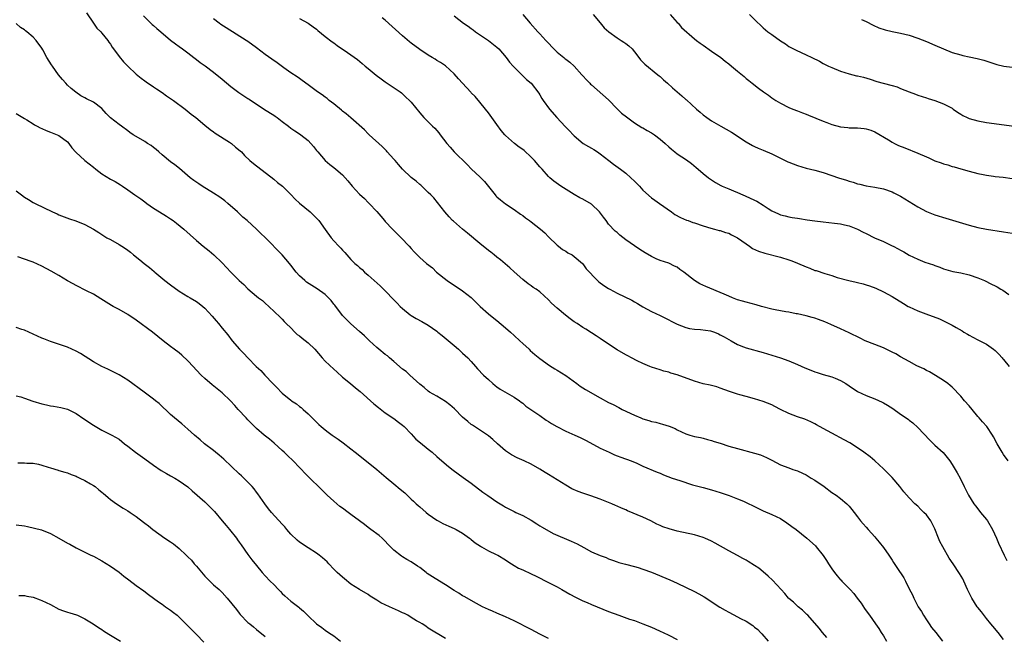
# Model space of a CAD drawing. Units: inches. Extents: x 2571000 to 2574000, y 1551000 to 1554000.
# Drawn here: x 2572058 to 2572287, y 1553662 to 1553806 of the extents above; entities that cross this region are included whole.
import ezdxf

# ---------------------------------------------------------------- set-up
doc = ezdxf.new("R2010")
doc.units = ezdxf.units.IN
doc.header["$MEASUREMENT"] = 0
doc.layers.add('LD25711551_10ft', color=82, linetype='Continuous')

msp = doc.modelspace()

# ---------------------------------------------------------------- linework, layer by layer
at = {"layer": 'LD25711551_10ft'}
for points, elevation in [([(2572073.44, 1553807.44), (2572075.04, 1553805), (2572075.81, 1553803.81), (2572076.71, 1553803), (2572077, 1553802.67), (2572078.37, 1553801), (2572078.59, 1553800.59), (2572079, 1553800.09), (2572079.4, 1553799.4), (2572079.73, 1553799), (2572081, 1553797.23), (2572082.01, 1553796.01), (2572083, 1553794.96), (2572085, 1553793.11), (2572086.16, 1553792.16), (2572087, 1553791.59), (2572087.33, 1553791.33), (2572089, 1553790.19), (2572089.69, 1553789.69), (2572091, 1553788.84), (2572092.07, 1553788.07), (2572093, 1553787.46), (2572093.66, 1553787), (2572096.39, 1553785), (2572097.8, 1553783.8), (2572098.86, 1553783), (2572101, 1553781.22), (2572102.2, 1553780.2), (2572103, 1553779.68), (2572103.37, 1553779.37), (2572106.7, 1553777.3), (2572107.16, 1553777), (2572108.14, 1553776.14), (2572109.22, 1553775.22), (2572109.47, 1553775), (2572110.19, 1553774.19), (2572111.46, 1553773), (2572112.29, 1553772.29), (2572117, 1553768.66), (2572117.91, 1553767.91), (2572119.03, 1553767.03), (2572121, 1553765.07), (2572122.01, 1553764.01), (2572123.05, 1553763.05), (2572125.5, 1553761), (2572126.29, 1553760.29), (2572127.28, 1553759.28), (2572127.51, 1553759), (2572129, 1553756.9), (2572130.38, 1553755), (2572131, 1553754.28), (2572132.19, 1553753), (2572132.6, 1553752.6), (2572133, 1553752.14), (2572133.58, 1553751.58), (2572134.02, 1553751), (2572134.51, 1553750.51), (2572135, 1553749.94), (2572135.91, 1553749), (2572136.5, 1553748.5), (2572137, 1553748.05), (2572137.59, 1553747.59), (2572138.17, 1553747), (2572139, 1553746.3), (2572141.82, 1553743.82), (2572143, 1553742.62), (2572145, 1553740.49), (2572145.76, 1553739.76), (2572146.48, 1553739), (2572147, 1553738.51), (2572148.82, 1553737), (2572149, 1553736.86), (2572150.18, 1553736.18), (2572151.49, 1553735.49), (2572153, 1553734.65), (2572155, 1553733.22), (2572155.26, 1553733), (2572156.2, 1553732.2), (2572159, 1553729.86), (2572160.06, 1553729), (2572160.53, 1553728.53), (2572161, 1553728.13), (2572162.2, 1553727), (2572163, 1553726.12), (2572163.97, 1553725), (2572164.46, 1553724.46), (2572165.85, 1553723), (2572167, 1553721.94), (2572168.05, 1553721), (2572168.57, 1553720.57), (2572169, 1553720.24), (2572169.73, 1553719.73), (2572173, 1553717.84), (2572174.25, 1553717), (2572174.66, 1553716.66), (2572175, 1553716.41), (2572175.76, 1553715.76), (2572176.91, 1553715), (2572179, 1553713.58), (2572180.49, 1553712.49), (2572181, 1553712.18), (2572181.68, 1553711.69), (2572182.97, 1553710.97), (2572185, 1553709.95), (2572187.15, 1553709), (2572188.41, 1553708.41), (2572189, 1553708.11), (2572189.74, 1553707.74), (2572193, 1553705.98), (2572195.16, 1553705), (2572196.41, 1553704.41), (2572197, 1553704.19), (2572197.83, 1553703.83), (2572200.29, 1553703), (2572201.54, 1553702.46), (2572203, 1553701.8), (2572206.34, 1553700.34), (2572207, 1553700.11), (2572207.78, 1553699.78), (2572209.84, 1553699), (2572211.6, 1553698.4), (2572214.55, 1553697.45), (2572217, 1553696.78), (2572219, 1553696.25), (2572221, 1553695.63), (2572223.1, 1553694.9), (2572225, 1553694.17), (2572226.43, 1553693.57), (2572227, 1553693.32), (2572229, 1553692.33), (2572231, 1553691.39), (2572233, 1553690.53), (2572235, 1553689.53), (2572236.53, 1553688.53), (2572237.71, 1553687.71), (2572238.66, 1553687), (2572241.17, 1553685), (2572243.17, 1553683.17), (2572243.34, 1553683), (2572244.98, 1553680.98), (2572245.77, 1553679.77), (2572246.23, 1553679), (2572247, 1553677.82), (2572247.6, 1553677), (2572248.24, 1553676.24), (2572249, 1553675.31), (2572249.16, 1553675.16), (2572249.3, 1553675), (2572251, 1553673.27), (2572251.23, 1553673), (2572252.12, 1553672.12), (2572252.87, 1553671), (2572253.8, 1553669.8), (2572254.59, 1553668.59), (2572255, 1553668.01), (2572255.78, 1553667), (2572257.18, 1553665), (2572257.91, 1553663.91), (2572258.45, 1553663), (2572259, 1553662.21), (2572259.72, 1553661)], 7190), ([(2572086.71, 1553806.71), (2572088.39, 1553805), (2572088.71, 1553804.71), (2572089, 1553804.48), (2572089.78, 1553803.78), (2572090.68, 1553803), (2572093, 1553801.07), (2572094.17, 1553800.17), (2572095, 1553799.56), (2572095.8, 1553799), (2572097, 1553798.11), (2572098.44, 1553797), (2572098.74, 1553796.74), (2572099, 1553796.56), (2572099.86, 1553795.86), (2572101.03, 1553795.03), (2572103, 1553793.56), (2572105, 1553791.94), (2572107, 1553790.28), (2572108.85, 1553788.85), (2572111, 1553787.42), (2572111.26, 1553787.26), (2572114.9, 1553784.9), (2572117, 1553783.56), (2572117.33, 1553783.33), (2572117.81, 1553783), (2572119, 1553782.12), (2572120.48, 1553781), (2572121, 1553780.56), (2572121.9, 1553779.9), (2572123, 1553779.19), (2572123.34, 1553779), (2572125, 1553777.68), (2572125.66, 1553777), (2572126.28, 1553776.28), (2572127, 1553775.36), (2572127.14, 1553775.14), (2572127.26, 1553775), (2572129, 1553773.01), (2572130.07, 1553772.07), (2572131, 1553771.38), (2572131.46, 1553771), (2572133, 1553769.68), (2572133.62, 1553769), (2572134.26, 1553768.26), (2572135.31, 1553767), (2572137, 1553765.13), (2572138.13, 1553764.13), (2572139, 1553763.24), (2572139.26, 1553763), (2572141, 1553761.12), (2572141.99, 1553759.99), (2572142.78, 1553759), (2572143, 1553758.76), (2572144.67, 1553757), (2572146.7, 1553755), (2572148.56, 1553753), (2572149, 1553752.46), (2572149.7, 1553751.7), (2572150.42, 1553751), (2572151, 1553750.41), (2572152.62, 1553749), (2572153.95, 1553747.95), (2572154.9, 1553747), (2572157.43, 1553745), (2572161, 1553742.6), (2572163, 1553741.05), (2572165.05, 1553739), (2572167, 1553737.28), (2572168.24, 1553736.24), (2572169, 1553735.71), (2572171, 1553734.03), (2572172.16, 1553733), (2572173, 1553732.19), (2572174.32, 1553731), (2572175, 1553730.33), (2572176.5, 1553729), (2572176.75, 1553728.75), (2572177.81, 1553727.81), (2572179, 1553726.85), (2572181.21, 1553725.21), (2572182.44, 1553724.44), (2572183, 1553724.13), (2572185, 1553722.9), (2572187.62, 1553721), (2572188.39, 1553720.39), (2572189.62, 1553719.62), (2572193, 1553717.71), (2572195, 1553716.62), (2572196.1, 1553716.1), (2572197.42, 1553715.42), (2572198.16, 1553715), (2572201, 1553713.62), (2572202.47, 1553713), (2572203, 1553712.8), (2572204.4, 1553712.4), (2572205, 1553712.18), (2572206.01, 1553712.01), (2572207, 1553711.67), (2572207.59, 1553711.59), (2572209.07, 1553711.07), (2572210.51, 1553710.51), (2572211, 1553710.25), (2572213, 1553709.31), (2572213.22, 1553709.22), (2572213.91, 1553709), (2572215, 1553708.7), (2572216.42, 1553708.42), (2572217, 1553708.28), (2572218.01, 1553708.01), (2572219, 1553707.76), (2572219.55, 1553707.55), (2572221, 1553707.1), (2572223, 1553706.44), (2572225, 1553705.86), (2572229, 1553704.82), (2572230.38, 1553704.38), (2572231.8, 1553703.8), (2572233, 1553703.13), (2572235, 1553702.11), (2572237, 1553701.34), (2572237.94, 1553701), (2572239, 1553700.66), (2572240.15, 1553700.15), (2572241, 1553699.74), (2572242.18, 1553699), (2572243, 1553698.51), (2572245.19, 1553697), (2572247, 1553695.65), (2572248.01, 1553695), (2572249, 1553694.26), (2572250.47, 1553693), (2572250.73, 1553692.73), (2572251, 1553692.42), (2572251.63, 1553691.63), (2572252.17, 1553691), (2572253, 1553689.93), (2572253.69, 1553689), (2572254.32, 1553688.32), (2572255, 1553687.55), (2572255.44, 1553687), (2572257, 1553685.26), (2572257.21, 1553685), (2572258.04, 1553684.04), (2572259, 1553682.79), (2572260.27, 1553681), (2572261, 1553679.84), (2572261.35, 1553679.35), (2572262.15, 1553678.15), (2572263.72, 1553675.72), (2572264.13, 1553675), (2572265, 1553673.17), (2572265.75, 1553671.75), (2572266.07, 1553671), (2572267.13, 1553669), (2572267.86, 1553667.86), (2572268.33, 1553667), (2572269, 1553665.92), (2572269.66, 1553665), (2572270.2, 1553664.2), (2572271.22, 1553663), (2572272.77, 1553661)], 7180), ([(2572288.05, 1553703), (2572287, 1553704.52), (2572286.69, 1553705), (2572285.5, 1553707), (2572284.63, 1553708.63), (2572284.41, 1553709), (2572283.05, 1553711), (2572282.07, 1553712.07), (2572281.32, 1553713), (2572281, 1553713.36), (2572279.64, 1553715), (2572279, 1553715.81), (2572277.91, 1553717), (2572277, 1553718.05), (2572275, 1553720.14), (2572274.57, 1553720.57), (2572274.02, 1553721), (2572273, 1553721.75), (2572271.14, 1553722.86), (2572269.73, 1553723.73), (2572269, 1553724.09), (2572268.42, 1553724.42), (2572266.81, 1553725.18), (2572265, 1553726.14), (2572263, 1553727.24), (2572261.91, 1553727.91), (2572261, 1553728.35), (2572260.58, 1553728.58), (2572259, 1553729.33), (2572257, 1553730.13), (2572254.76, 1553731), (2572253.56, 1553731.56), (2572251, 1553732.84), (2572249, 1553733.79), (2572246.78, 1553734.78), (2572245.37, 1553735.37), (2572243.92, 1553735.92), (2572243, 1553736.23), (2572242.41, 1553736.41), (2572241, 1553736.79), (2572239, 1553737.25), (2572238.71, 1553737.29), (2572237, 1553737.62), (2572236.28, 1553737.72), (2572233.8, 1553738.2), (2572233, 1553738.38), (2572230.61, 1553739), (2572229.36, 1553739.35), (2572227, 1553739.97), (2572226.2, 1553740.2), (2572225, 1553740.56), (2572223.88, 1553741), (2572223, 1553741.35), (2572221.88, 1553741.88), (2572217.61, 1553743.61), (2572216.24, 1553744.24), (2572215, 1553745.01), (2572212.49, 1553747), (2572211.62, 1553747.62), (2572211, 1553748.11), (2572210.38, 1553748.38), (2572209, 1553749.05), (2572207, 1553749.72), (2572206.1, 1553750.1), (2572205, 1553750.65), (2572203.49, 1553751.49), (2572202.24, 1553752.24), (2572201, 1553753.08), (2572199, 1553754.53), (2572197.63, 1553755.63), (2572197, 1553756.19), (2572196.56, 1553756.56), (2572195, 1553758.2), (2572194.42, 1553759), (2572193.79, 1553759.79), (2572192.9, 1553761), (2572191, 1553762.83), (2572189, 1553763.99), (2572188.3, 1553764.3), (2572187, 1553765.06), (2572183.89, 1553767), (2572182.22, 1553768.22), (2572181.29, 1553769), (2572181, 1553769.28), (2572179.52, 1553771), (2572179, 1553771.55), (2572177.76, 1553773), (2572177, 1553773.74), (2572175.3, 1553775.3), (2572175, 1553775.54), (2572174.14, 1553776.14), (2572173.1, 1553777), (2572171, 1553778.85), (2572170.86, 1553779), (2572169.96, 1553779.96), (2572169, 1553781.39), (2572167.77, 1553783), (2572167, 1553784.1), (2572166.3, 1553785), (2572165, 1553786.59), (2572163.9, 1553787.9), (2572163, 1553788.8), (2572162.91, 1553788.91), (2572160.94, 1553791), (2572160.03, 1553792.03), (2572159, 1553793.17), (2572157.03, 1553795.03), (2572155.87, 1553795.87), (2572155, 1553796.34), (2572154.62, 1553796.62), (2572153.93, 1553797), (2572153, 1553797.54), (2572151, 1553798.9), (2572149, 1553800.38), (2572148.66, 1553800.66), (2572147, 1553802.04), (2572143, 1553805.71), (2572142.28, 1553806.28)], 7150), ([(2572159, 1553806.7), (2572161.22, 1553805), (2572162.28, 1553804.28), (2572163, 1553803.73), (2572163.44, 1553803.44), (2572164.03, 1553803), (2572167, 1553800.99), (2572169, 1553799.4), (2572169.42, 1553799), (2572171.17, 1553797), (2572171.93, 1553795.93), (2572172.8, 1553795), (2572173, 1553794.75), (2572174.8, 1553793), (2572175.91, 1553791.91), (2572176.95, 1553791), (2572178.72, 1553788.72), (2572179, 1553788.27), (2572179.45, 1553787.45), (2572179.74, 1553787), (2572181.21, 1553785), (2572182.98, 1553783), (2572184.9, 1553780.9), (2572185.89, 1553779.89), (2572186.71, 1553779), (2572187, 1553778.73), (2572189.1, 1553777), (2572190.28, 1553776.28), (2572191, 1553775.89), (2572191.56, 1553775.56), (2572192.41, 1553775), (2572193, 1553774.58), (2572195.05, 1553773), (2572196.13, 1553772.13), (2572197.74, 1553771), (2572199, 1553770.03), (2572200.2, 1553769), (2572201, 1553768.21), (2572202.17, 1553767), (2572203, 1553766.11), (2572205, 1553764.32), (2572205.73, 1553763.73), (2572206.82, 1553763), (2572209.63, 1553761), (2572210.45, 1553760.45), (2572211.71, 1553759.71), (2572213.12, 1553759.12), (2572213.51, 1553759), (2572214.59, 1553758.59), (2572215, 1553758.48), (2572217, 1553757.79), (2572218.78, 1553757.22), (2572219.67, 1553757), (2572220.71, 1553756.71), (2572221, 1553756.65), (2572222.2, 1553756.2), (2572223, 1553756.03), (2572223.64, 1553755.64), (2572225, 1553754.99), (2572227, 1553753.55), (2572227.85, 1553753), (2572228.51, 1553752.51), (2572229.89, 1553751.89), (2572231.4, 1553751.4), (2572235, 1553750.47), (2572237, 1553749.87), (2572237.64, 1553749.64), (2572239, 1553749.11), (2572241, 1553748.2), (2572241.88, 1553747.88), (2572243, 1553747.4), (2572243.34, 1553747.34), (2572245.36, 1553746.64), (2572247, 1553746.19), (2572248.23, 1553745.77), (2572250.98, 1553745.02), (2572252.66, 1553744.66), (2572253, 1553744.56), (2572254.25, 1553744.25), (2572255, 1553744), (2572255.78, 1553743.78), (2572257.21, 1553743.21), (2572259, 1553742.42), (2572261, 1553741.31), (2572263.64, 1553739.64), (2572264.73, 1553739), (2572265, 1553738.86), (2572267, 1553737.95), (2572269.49, 1553737), (2572270.62, 1553736.62), (2572272.07, 1553736.07), (2572273, 1553735.62), (2572273.44, 1553735.44), (2572274.23, 1553735), (2572275, 1553734.63), (2572275.92, 1553734.08), (2572277.32, 1553733.32), (2572277.75, 1553733), (2572278.56, 1553732.56), (2572279, 1553732.26), (2572279.85, 1553731.85), (2572281, 1553731.18), (2572283, 1553730.17), (2572284.64, 1553729), (2572285, 1553728.71), (2572285.85, 1553727.85), (2572286.65, 1553727), (2572286.81, 1553726.81), (2572287, 1553726.6), (2572288.3, 1553725)], 7140), ([(2572175.05, 1553807), (2572176.7, 1553805), (2572178.55, 1553803), (2572179, 1553802.55), (2572180.36, 1553801), (2572180.68, 1553800.68), (2572182.21, 1553799), (2572183, 1553798.28), (2572184.57, 1553797), (2572184.81, 1553796.81), (2572185, 1553796.64), (2572185.95, 1553795.95), (2572186.97, 1553795), (2572188.8, 1553793), (2572189, 1553792.76), (2572189.84, 1553791.84), (2572190.59, 1553791), (2572190.79, 1553790.79), (2572191, 1553790.6), (2572195, 1553787.14), (2572197, 1553785.05), (2572198.02, 1553784.02), (2572199.14, 1553783.14), (2572201, 1553781.81), (2572202.73, 1553780.73), (2572203, 1553780.6), (2572203.98, 1553779.98), (2572205, 1553779.46), (2572205.65, 1553779), (2572207, 1553777.99), (2572208.14, 1553777), (2572209, 1553776.15), (2572209.63, 1553775.63), (2572210.45, 1553775), (2572211, 1553774.55), (2572213.15, 1553773.15), (2572214.32, 1553772.32), (2572215.38, 1553771.38), (2572215.82, 1553771), (2572217, 1553770), (2572218.23, 1553769), (2572219.87, 1553767.87), (2572221.15, 1553767.15), (2572221.47, 1553767), (2572223, 1553766.38), (2572224.09, 1553765.91), (2572225, 1553765.55), (2572226.28, 1553765), (2572226.8, 1553764.8), (2572229, 1553763.79), (2572229.51, 1553763.51), (2572231, 1553762.63), (2572232.19, 1553761.81), (2572233, 1553761.28), (2572234.57, 1553760.57), (2572235, 1553760.35), (2572236.12, 1553760.12), (2572237, 1553759.9), (2572237.75, 1553759.75), (2572239, 1553759.57), (2572239.46, 1553759.46), (2572241.21, 1553759.21), (2572243, 1553758.97), (2572245, 1553758.71), (2572247.59, 1553758.41), (2572249, 1553758.22), (2572249.97, 1553758.03), (2572251, 1553757.76), (2572253, 1553757), (2572254.3, 1553756.3), (2572255, 1553755.98), (2572256.93, 1553755), (2572259, 1553754.11), (2572261, 1553753.14), (2572261.26, 1553753), (2572262.44, 1553752.44), (2572263, 1553752.08), (2572263.74, 1553751.74), (2572265, 1553750.94), (2572267, 1553749.99), (2572268.66, 1553749.34), (2572269.63, 1553749), (2572270.66, 1553748.66), (2572271, 1553748.51), (2572272.12, 1553748.12), (2572273, 1553747.75), (2572273.57, 1553747.57), (2572275.13, 1553747.13), (2572277, 1553746.79), (2572279, 1553746.36), (2572281, 1553745.67), (2572282.51, 1553745), (2572284.21, 1553744.21), (2572285, 1553743.76), (2572285.53, 1553743.53), (2572286.38, 1553743), (2572286.78, 1553742.78), (2572288.19, 1553741.81)], 7130), ([(2572191.4, 1553807), (2572193, 1553805.05), (2572193.95, 1553803.95), (2572195.03, 1553803), (2572197, 1553801.59), (2572197.95, 1553801), (2572198.57, 1553800.57), (2572199, 1553800.3), (2572199.71, 1553799.71), (2572200.48, 1553799), (2572201, 1553798.35), (2572202.04, 1553797), (2572202.44, 1553796.44), (2572203.44, 1553795.44), (2572206.47, 1553793), (2572206.75, 1553792.75), (2572207, 1553792.54), (2572207.8, 1553791.8), (2572208.74, 1553791), (2572209.9, 1553789.9), (2572212.05, 1553788.05), (2572213, 1553787.2), (2572213.11, 1553787.11), (2572215.44, 1553785), (2572216.3, 1553784.3), (2572217, 1553783.68), (2572217.87, 1553783), (2572219, 1553782.27), (2572221.17, 1553781), (2572223.63, 1553779.63), (2572227, 1553777.33), (2572228.5, 1553776.5), (2572229, 1553776.24), (2572229.86, 1553775.86), (2572231, 1553775.41), (2572233, 1553774.54), (2572235, 1553773.55), (2572236.72, 1553772.72), (2572237, 1553772.6), (2572239, 1553771.83), (2572241, 1553771.24), (2572243, 1553770.75), (2572245, 1553770.2), (2572247, 1553769.54), (2572248.55, 1553769), (2572250.43, 1553768.43), (2572251, 1553768.22), (2572251.97, 1553767.97), (2572253, 1553767.6), (2572253.5, 1553767.5), (2572255, 1553767.1), (2572257, 1553766.78), (2572259, 1553766.42), (2572261, 1553765.69), (2572261.44, 1553765.44), (2572263, 1553764.66), (2572265, 1553763.45), (2572267, 1553762.18), (2572269, 1553761.14), (2572271, 1553760.37), (2572273.53, 1553759.53), (2572275.06, 1553759.06), (2572279, 1553757.93), (2572281, 1553757.39), (2572283, 1553756.98), (2572287, 1553756.41), (2572289, 1553756.07)], 7120), ([(2572209.33, 1553807), (2572211, 1553805.19), (2572211.17, 1553805), (2572211.99, 1553803.99), (2572215, 1553801.36), (2572215.44, 1553801), (2572216.32, 1553800.32), (2572217, 1553799.89), (2572219, 1553798.51), (2572221.12, 1553797), (2572222.18, 1553796.18), (2572223, 1553795.5), (2572223.65, 1553795), (2572225, 1553793.82), (2572226.56, 1553792.56), (2572227, 1553792.15), (2572227.64, 1553791.64), (2572228.41, 1553791), (2572229.89, 1553789.89), (2572231.05, 1553789), (2572232.21, 1553788.21), (2572233, 1553787.61), (2572233.92, 1553787), (2572235, 1553786.35), (2572237, 1553785.37), (2572237.88, 1553785), (2572239, 1553784.55), (2572240.13, 1553784.13), (2572241, 1553783.79), (2572241.58, 1553783.58), (2572245, 1553782.15), (2572245.85, 1553781.85), (2572247, 1553781.38), (2572249, 1553780.85), (2572250.69, 1553780.69), (2572251, 1553780.65), (2572253, 1553780.62), (2572254.48, 1553780.48), (2572255, 1553780.42), (2572256.06, 1553780.06), (2572257, 1553779.7), (2572260.21, 1553777.79), (2572261, 1553777.3), (2572261.57, 1553777), (2572262.53, 1553776.53), (2572263.95, 1553775.95), (2572267, 1553774.72), (2572269, 1553773.84), (2572269.6, 1553773.6), (2572271, 1553772.95), (2572272.45, 1553772.45), (2572273, 1553772.23), (2572273.97, 1553771.97), (2572275, 1553771.61), (2572275.49, 1553771.49), (2572277, 1553771.03), (2572279, 1553770.49), (2572281, 1553770.01), (2572282.24, 1553769.76), (2572283, 1553769.59), (2572284.64, 1553769.36), (2572285, 1553769.29), (2572286.91, 1553769.08), (2572289, 1553768.82)], 7110), ([(2572227.85, 1553807), (2572229.41, 1553805.41), (2572230.43, 1553804.43), (2572231, 1553803.92), (2572232.11, 1553803), (2572233, 1553802.33), (2572235, 1553800.88), (2572236.18, 1553800.18), (2572237, 1553799.6), (2572238.09, 1553799), (2572238.7, 1553798.7), (2572241, 1553797.66), (2572242.31, 1553797), (2572244.13, 1553796.13), (2572245, 1553795.63), (2572246.24, 1553795), (2572247, 1553794.66), (2572249, 1553793.85), (2572251, 1553793.19), (2572252.77, 1553792.77), (2572253, 1553792.7), (2572254.4, 1553792.4), (2572255.93, 1553791.93), (2572257.45, 1553791.45), (2572258.95, 1553791), (2572261, 1553790.47), (2572262.19, 1553790.19), (2572263, 1553789.82), (2572265, 1553788.98), (2572266.46, 1553788.46), (2572267, 1553788.25), (2572269, 1553787.61), (2572269.44, 1553787.44), (2572271, 1553786.99), (2572273, 1553786.23), (2572275, 1553785.17), (2572275.27, 1553785), (2572276.29, 1553784.29), (2572277, 1553783.82), (2572277.52, 1553783.52), (2572278.52, 1553783), (2572279, 1553782.78), (2572281, 1553782.21), (2572283, 1553781.86), (2572289.44, 1553781)], 7100), ([(2572245.81, 1553661.81), (2572244.78, 1553663), (2572244.01, 1553664.01), (2572241.38, 1553667), (2572241.2, 1553667.2), (2572241, 1553667.36), (2572240.19, 1553668.19), (2572239.13, 1553669), (2572239, 1553669.11), (2572238.07, 1553670.07), (2572237, 1553670.93), (2572236.93, 1553671), (2572236.08, 1553672.08), (2572235.15, 1553673), (2572233.16, 1553675.16), (2572232.15, 1553676.15), (2572231, 1553677.17), (2572229.96, 1553677.96), (2572229, 1553678.63), (2572227.54, 1553679.54), (2572227, 1553679.83), (2572226.26, 1553680.26), (2572225, 1553680.92), (2572223, 1553682.02), (2572219.82, 1553683.82), (2572219, 1553684.26), (2572217.4, 1553685), (2572217, 1553685.16), (2572215, 1553685.74), (2572211, 1553686.65), (2572209.14, 1553687.14), (2572207.66, 1553687.66), (2572207, 1553687.93), (2572206.26, 1553688.26), (2572204.87, 1553689), (2572203, 1553689.88), (2572199.37, 1553691.37), (2572199, 1553691.55), (2572197.97, 1553691.97), (2572197, 1553692.45), (2572196.61, 1553692.61), (2572195.79, 1553693), (2572193, 1553694.11), (2572190.88, 1553694.88), (2572189, 1553695.48), (2572187.89, 1553695.89), (2572186.47, 1553696.47), (2572185, 1553697.3), (2572183, 1553698.61), (2572181, 1553699.85), (2572180.25, 1553700.25), (2572179, 1553701.07), (2572177, 1553702.23), (2572175.31, 1553703), (2572173.68, 1553703.68), (2572172.39, 1553704.39), (2572171, 1553705.32), (2572169.15, 1553707), (2572168.01, 1553708.01), (2572167, 1553708.84), (2572163.3, 1553711.3), (2572163, 1553711.51), (2572162.18, 1553712.18), (2572161, 1553713.2), (2572159.1, 1553715.1), (2572158.02, 1553716.02), (2572157, 1553716.83), (2572155, 1553718.05), (2572153.31, 1553719), (2572153, 1553719.22), (2572152.06, 1553720.06), (2572151, 1553720.91), (2572148.67, 1553723), (2572147.82, 1553723.82), (2572147, 1553724.39), (2572145, 1553726.13), (2572143.97, 1553727), (2572143.48, 1553727.48), (2572143, 1553727.82), (2572141.51, 1553729), (2572141, 1553729.43), (2572139.29, 1553731), (2572138.14, 1553732.14), (2572137, 1553733.15), (2572134.93, 1553734.93), (2572133.93, 1553735.93), (2572133, 1553736.88), (2572131.25, 1553739.25), (2572131, 1553739.53), (2572130.38, 1553740.38), (2572129.8, 1553741), (2572129, 1553741.74), (2572127.1, 1553743.1), (2572124.67, 1553744.67), (2572124.23, 1553745), (2572123, 1553746.12), (2572122.21, 1553747), (2572121, 1553748.57), (2572120.69, 1553749), (2572119, 1553751), (2572115.05, 1553755.05), (2572113.99, 1553755.99), (2572112.99, 1553757), (2572110.8, 1553759), (2572109.83, 1553759.83), (2572108.61, 1553761), (2572106.35, 1553763), (2572105.62, 1553763.62), (2572104.46, 1553764.45), (2572103, 1553765.42), (2572100.33, 1553767), (2572099.54, 1553767.54), (2572098.37, 1553768.37), (2572097.54, 1553769), (2572095.1, 1553771.1), (2572093.98, 1553771.98), (2572093, 1553772.69), (2572091, 1553774.34), (2572090.26, 1553775), (2572089.6, 1553775.6), (2572089, 1553776.06), (2572088.48, 1553776.48), (2572087.63, 1553777), (2572087, 1553777.41), (2572085, 1553778.56), (2572084.27, 1553779), (2572083.53, 1553779.53), (2572083, 1553779.94), (2572081.55, 1553781), (2572081, 1553781.39), (2572079, 1553782.97), (2572077.98, 1553783.98), (2572077, 1553785.09), (2572075, 1553786.63), (2572073.4, 1553787.4), (2572073, 1553787.62), (2572072.09, 1553788.09), (2572070.89, 1553788.89), (2572069.8, 1553789.8), (2572069, 1553790.56), (2572068.6, 1553791), (2572067.85, 1553791.85), (2572066.9, 1553793), (2572065.45, 1553795), (2572065.28, 1553795.28), (2572064.2, 1553797), (2572063.24, 1553798.76), (2572063, 1553799.17), (2572061.66, 1553801), (2572061, 1553801.73), (2572059.52, 1553803), (2572059.23, 1553803.23), (2572059, 1553803.43), (2572058.02, 1553804.02), (2572057, 1553804.92)], 7200), ([(2572287, 1553661.39), (2572285.7, 1553663), (2572284.46, 1553664.46), (2572284.04, 1553665), (2572283, 1553666.23), (2572281.81, 1553667.81), (2572281, 1553668.81), (2572280.86, 1553669), (2572279.57, 1553671), (2572278.59, 1553673), (2572277.7, 1553675), (2572277.47, 1553675.47), (2572276.75, 1553676.75), (2572275.28, 1553679), (2572274.35, 1553680.35), (2572272.8, 1553683), (2572272.17, 1553684.17), (2572271.82, 1553685), (2572271, 1553687.19), (2572270.38, 1553688.38), (2572270.03, 1553689), (2572269, 1553690.4), (2572268.45, 1553691), (2572267.69, 1553691.69), (2572267, 1553692.41), (2572266.35, 1553693), (2572265, 1553694.36), (2572263.76, 1553695.76), (2572262.84, 1553697), (2572261, 1553699.15), (2572260.09, 1553700.09), (2572259, 1553701.12), (2572256.97, 1553703), (2572255.92, 1553703.92), (2572254.44, 1553705), (2572253, 1553706.01), (2572251.18, 1553707.18), (2572249.89, 1553707.89), (2572247, 1553709.42), (2572246, 1553710), (2572244.15, 1553711), (2572243.42, 1553711.42), (2572243, 1553711.64), (2572242.1, 1553712.1), (2572240.68, 1553712.68), (2572239, 1553713.25), (2572237, 1553714.02), (2572235, 1553714.98), (2572233.68, 1553715.68), (2572233, 1553716.02), (2572231, 1553716.87), (2572229, 1553717.46), (2572227, 1553717.99), (2572225.58, 1553718.42), (2572225, 1553718.57), (2572223.19, 1553719.19), (2572221, 1553719.98), (2572220.22, 1553720.22), (2572218.63, 1553720.63), (2572217, 1553720.98), (2572215, 1553721.56), (2572211, 1553723.02), (2572209.46, 1553723.46), (2572209, 1553723.65), (2572207.9, 1553723.9), (2572207, 1553724.2), (2572205, 1553724.83), (2572204.59, 1553725), (2572203, 1553725.71), (2572201.67, 1553726.33), (2572200.34, 1553727), (2572199.47, 1553727.47), (2572199, 1553727.7), (2572197, 1553728.87), (2572195, 1553730.19), (2572193, 1553731.55), (2572192.1, 1553732.1), (2572191, 1553732.86), (2572189.67, 1553733.67), (2572189, 1553734.1), (2572187.66, 1553735), (2572187, 1553735.42), (2572186.07, 1553736.07), (2572184.95, 1553736.95), (2572183, 1553738.56), (2572181.72, 1553739.72), (2572181, 1553740.53), (2572179, 1553742.36), (2572178.11, 1553743), (2572177.42, 1553743.42), (2572177, 1553743.76), (2572176.26, 1553744.26), (2572175, 1553745.27), (2572173.03, 1553747.03), (2572172, 1553748), (2572169.83, 1553749.83), (2572169, 1553750.47), (2572168.35, 1553751), (2572167.6, 1553751.6), (2572167, 1553752.05), (2572165, 1553753.65), (2572162.1, 1553756.1), (2572161, 1553757), (2572158.84, 1553758.84), (2572158.66, 1553759), (2572157.85, 1553759.85), (2572156.85, 1553761), (2572155.18, 1553763.18), (2572154.27, 1553764.27), (2572153.61, 1553765), (2572153, 1553765.56), (2572151.53, 1553767), (2572151.24, 1553767.24), (2572151, 1553767.42), (2572150.16, 1553768.16), (2572149, 1553769.03), (2572147, 1553770.99), (2572146.09, 1553772.09), (2572145.27, 1553773), (2572145, 1553773.32), (2572143.45, 1553775), (2572143.24, 1553775.24), (2572142.25, 1553776.25), (2572139.26, 1553779), (2572139, 1553779.25), (2572138.15, 1553780.15), (2572134.96, 1553782.96), (2572133.88, 1553783.88), (2572133, 1553784.53), (2572132.76, 1553784.76), (2572131, 1553786.21), (2572129.96, 1553787), (2572129.45, 1553787.45), (2572129, 1553787.76), (2572128.29, 1553788.29), (2572127.2, 1553789), (2572125.97, 1553789.97), (2572125, 1553790.63), (2572123.65, 1553791.65), (2572123, 1553792.08), (2572122.47, 1553792.47), (2572121, 1553793.47), (2572119.38, 1553794.62), (2572117.79, 1553795.79), (2572116.59, 1553796.59), (2572115, 1553797.71), (2572113, 1553799.24), (2572111, 1553800.73), (2572110.6, 1553801), (2572105.9, 1553803.9), (2572104.7, 1553804.7), (2572104.29, 1553805), (2572103, 1553806.02)], 7170), ([(2572123, 1553806.11), (2572125.06, 1553805), (2572126.16, 1553804.16), (2572127, 1553803.6), (2572127.32, 1553803.32), (2572129, 1553801.91), (2572130.64, 1553800.64), (2572131, 1553800.41), (2572131.82, 1553799.82), (2572134.19, 1553798.19), (2572135, 1553797.6), (2572136.55, 1553796.55), (2572137.64, 1553795.64), (2572138.31, 1553795), (2572139, 1553794.43), (2572140.88, 1553792.88), (2572142.02, 1553792.02), (2572143, 1553791.31), (2572146.43, 1553789), (2572146.75, 1553788.75), (2572147.8, 1553787.8), (2572148.62, 1553787), (2572149, 1553786.56), (2572151, 1553784.09), (2572151.97, 1553783), (2572154.01, 1553781), (2572154.53, 1553780.53), (2572155, 1553779.96), (2572155.47, 1553779.47), (2572155.81, 1553779), (2572157.33, 1553777), (2572158.08, 1553776.08), (2572159.02, 1553775.02), (2572162.04, 1553772.04), (2572163.07, 1553771), (2572165, 1553769.21), (2572166.1, 1553768.1), (2572167, 1553766.95), (2572168.6, 1553765), (2572168.77, 1553764.77), (2572169, 1553764.53), (2572169.81, 1553763.81), (2572171, 1553762.87), (2572173, 1553761.55), (2572174.48, 1553760.48), (2572175, 1553760.15), (2572175.64, 1553759.64), (2572176.57, 1553759), (2572177, 1553758.68), (2572179.15, 1553757), (2572180.11, 1553756.11), (2572181, 1553755.24), (2572183, 1553753.24), (2572183.3, 1553753), (2572184.27, 1553752.27), (2572185, 1553751.84), (2572185.51, 1553751.51), (2572186.49, 1553751), (2572187, 1553750.65), (2572188.91, 1553749), (2572189, 1553748.9), (2572189.76, 1553747.76), (2572192.41, 1553745), (2572192.73, 1553744.73), (2572193.89, 1553743.89), (2572195, 1553743.16), (2572195.27, 1553743), (2572197, 1553742.11), (2572200.42, 1553740.42), (2572201, 1553740.07), (2572201.7, 1553739.7), (2572203, 1553738.87), (2572205, 1553737.83), (2572207, 1553736.88), (2572209, 1553735.9), (2572209.58, 1553735.58), (2572211, 1553734.87), (2572213, 1553734.06), (2572213.86, 1553733.85), (2572215, 1553733.67), (2572216.37, 1553733.63), (2572218.7, 1553733.3), (2572219, 1553733.23), (2572219.66, 1553733), (2572220.57, 1553732.57), (2572221, 1553732.4), (2572221.88, 1553731.88), (2572223.52, 1553731), (2572225, 1553730.12), (2572226.43, 1553729.57), (2572227, 1553729.32), (2572231, 1553728.26), (2572231.97, 1553727.97), (2572235, 1553726.99), (2572237, 1553726.29), (2572239, 1553725.49), (2572240.71, 1553724.71), (2572242.1, 1553724.1), (2572243, 1553723.75), (2572243.56, 1553723.56), (2572245, 1553723.11), (2572247, 1553722.57), (2572247.76, 1553722.25), (2572249, 1553721.76), (2572250.22, 1553721), (2572251, 1553720.45), (2572253, 1553719.16), (2572255, 1553718.21), (2572257, 1553717.42), (2572258.69, 1553716.69), (2572259, 1553716.54), (2572259.98, 1553715.98), (2572261.2, 1553715.2), (2572263, 1553713.92), (2572264.73, 1553712.73), (2572265, 1553712.5), (2572265.86, 1553711.86), (2572267, 1553710.78), (2572269.82, 1553707.82), (2572270.66, 1553707), (2572271, 1553706.65), (2572272.92, 1553704.92), (2572273.82, 1553703.82), (2572274.46, 1553703), (2572275, 1553702.18), (2572276.19, 1553700.19), (2572276.88, 1553699), (2572277.78, 1553697), (2572278.21, 1553696.21), (2572278.78, 1553695), (2572280.09, 1553693), (2572280.48, 1553692.48), (2572281, 1553691.85), (2572281.63, 1553691), (2572283, 1553689.3), (2572283.21, 1553689), (2572284.39, 1553687), (2572285.31, 1553685), (2572285.79, 1553683.79), (2572287.12, 1553681), (2572287.76, 1553679.76)], 7160), ([(2572253.89, 1553805.89), (2572255, 1553805.37), (2572256.58, 1553804.58), (2572257.95, 1553803.95), (2572259.44, 1553803.44), (2572261, 1553803.06), (2572263, 1553802.67), (2572265, 1553802.19), (2572267, 1553801.52), (2572269, 1553800.73), (2572271, 1553799.88), (2572273, 1553799), (2572275, 1553798.18), (2572277, 1553797.6), (2572277.51, 1553797.51), (2572279, 1553797.18), (2572280.8, 1553796.8), (2572282.38, 1553796.38), (2572285.38, 1553795.38), (2572287.01, 1553795.01), (2572289, 1553794.76)], 7090), ([(2572057, 1553783.97), (2572059, 1553782.8), (2572059.52, 1553782.48), (2572061, 1553781.52), (2572061.3, 1553781.3), (2572061.92, 1553781), (2572062.62, 1553780.62), (2572063, 1553780.47), (2572063.98, 1553779.98), (2572065, 1553779.64), (2572065.42, 1553779.42), (2572066.6, 1553779), (2572067, 1553778.8), (2572069, 1553777.32), (2572069.3, 1553777), (2572069.99, 1553775.99), (2572070.92, 1553774.92), (2572072.98, 1553772.98), (2572075, 1553771.42), (2572075.6, 1553771), (2572077, 1553769.92), (2572079, 1553768.67), (2572080.1, 1553768.1), (2572081.33, 1553767.33), (2572081.77, 1553767), (2572083, 1553766.2), (2572084.66, 1553765), (2572086.06, 1553764.06), (2572087, 1553763.37), (2572087.46, 1553763), (2572089, 1553761.91), (2572090.4, 1553761), (2572092.03, 1553760.03), (2572093, 1553759.43), (2572093.61, 1553759), (2572094.38, 1553758.38), (2572096.08, 1553757), (2572099, 1553754.37), (2572100.57, 1553753), (2572101.94, 1553751.94), (2572103.04, 1553751.04), (2572105, 1553749.17), (2572106.05, 1553748.05), (2572107, 1553746.98), (2572109, 1553745.01), (2572110.08, 1553744.08), (2572111, 1553743.13), (2572113, 1553741.4), (2572113.5, 1553741), (2572114.36, 1553740.36), (2572115, 1553739.76), (2572115.9, 1553739), (2572118.5, 1553736.5), (2572119, 1553735.99), (2572119.48, 1553735.48), (2572119.89, 1553735), (2572121, 1553733.97), (2572121.91, 1553733), (2572122.48, 1553732.48), (2572123, 1553732.12), (2572123.61, 1553731.61), (2572125, 1553730.52), (2572126.58, 1553729), (2572128.3, 1553727), (2572129, 1553726.27), (2572131, 1553724.38), (2572131.73, 1553723.73), (2572133, 1553722.53), (2572134.89, 1553721), (2572136.04, 1553720.04), (2572137.15, 1553719.15), (2572140.32, 1553716.32), (2572141.41, 1553715.41), (2572143, 1553714.18), (2572145, 1553712.84), (2572146.03, 1553712.03), (2572147, 1553711.34), (2572147.39, 1553711), (2572149, 1553709.3), (2572150.08, 1553708.08), (2572151.17, 1553707.17), (2572153, 1553705.74), (2572153.89, 1553705), (2572155, 1553704.05), (2572156.17, 1553703), (2572157.71, 1553701.71), (2572158.82, 1553700.82), (2572159.97, 1553699.97), (2572161.16, 1553699.16), (2572163, 1553697.84), (2572165.73, 1553695.73), (2572166.9, 1553694.9), (2572169, 1553693.48), (2572170.53, 1553692.53), (2572171, 1553692.21), (2572171.79, 1553691.79), (2572173, 1553691.17), (2572173.42, 1553691), (2572175, 1553690.27), (2572177, 1553689.19), (2572178.3, 1553688.3), (2572179, 1553687.89), (2572179.51, 1553687.51), (2572182.08, 1553686.08), (2572186.28, 1553684.28), (2572187, 1553683.94), (2572187.66, 1553683.66), (2572189.23, 1553682.77), (2572191, 1553681.83), (2572193, 1553680.94), (2572194.44, 1553680.44), (2572195, 1553680.19), (2572195.89, 1553679.89), (2572197, 1553679.47), (2572197.35, 1553679.35), (2572198.93, 1553678.93), (2572201, 1553678.41), (2572201.85, 1553678.15), (2572203, 1553677.78), (2572205, 1553677.05), (2572209.25, 1553675.25), (2572211, 1553674.46), (2572215, 1553672.52), (2572216.01, 1553672.01), (2572217.29, 1553671.29), (2572220.92, 1553668.92), (2572222.18, 1553668.18), (2572223, 1553667.72), (2572225, 1553666.66), (2572225.74, 1553666.26), (2572227, 1553665.61), (2572228.6, 1553664.6), (2572229, 1553664.26), (2572229.72, 1553663.72), (2572230.4, 1553663), (2572230.72, 1553662.72), (2572232.19, 1553661)], 7210), ([(2572057, 1553765.9), (2572058.26, 1553765), (2572059, 1553764.43), (2572059.88, 1553763.88), (2572061, 1553763.23), (2572061.44, 1553763), (2572065.45, 1553761), (2572066.54, 1553760.54), (2572067, 1553760.32), (2572069.42, 1553759.42), (2572070.92, 1553758.92), (2572073, 1553758.08), (2572075, 1553757.01), (2572076.25, 1553756.25), (2572077, 1553755.76), (2572077.44, 1553755.44), (2572078.15, 1553755), (2572079, 1553754.57), (2572081, 1553753.43), (2572081.66, 1553753), (2572082.5, 1553752.5), (2572083, 1553752.09), (2572083.64, 1553751.64), (2572084.35, 1553751), (2572085.84, 1553749.84), (2572086.85, 1553749), (2572088.08, 1553748.08), (2572089.15, 1553747.15), (2572089.31, 1553747), (2572091.68, 1553745), (2572093, 1553743.99), (2572095, 1553742.56), (2572097, 1553741.3), (2572097.53, 1553741), (2572099, 1553740.11), (2572099.65, 1553739.65), (2572100.5, 1553739), (2572101, 1553738.56), (2572102.69, 1553736.69), (2572103.62, 1553735.62), (2572104.14, 1553735), (2572105, 1553733.94), (2572106.35, 1553732.35), (2572107.34, 1553731), (2572109.04, 1553729), (2572110.02, 1553728.02), (2572110.96, 1553727), (2572112.95, 1553725), (2572114.03, 1553724.03), (2572114.96, 1553723), (2572116.83, 1553721), (2572117, 1553720.8), (2572117.91, 1553719.91), (2572118.73, 1553719), (2572119, 1553718.74), (2572121, 1553717.11), (2572121.16, 1553717), (2572122.31, 1553716.31), (2572123, 1553715.68), (2572123.41, 1553715.41), (2572123.84, 1553715), (2572125, 1553713.96), (2572125.97, 1553713), (2572126.5, 1553712.5), (2572127, 1553711.98), (2572127.5, 1553711.5), (2572128.06, 1553711), (2572129, 1553710.22), (2572129.68, 1553709.68), (2572130.61, 1553709), (2572132.03, 1553708.03), (2572133.19, 1553707.19), (2572135, 1553705.79), (2572135.95, 1553705), (2572139, 1553702.6), (2572141, 1553701), (2572143.16, 1553699.16), (2572145, 1553697.65), (2572146.44, 1553696.44), (2572147.51, 1553695.51), (2572149, 1553694.11), (2572149.59, 1553693.59), (2572150.2, 1553693), (2572150.63, 1553692.63), (2572151, 1553692.25), (2572152.48, 1553691), (2572153, 1553690.58), (2572155, 1553689.19), (2572155.32, 1553689), (2572156.4, 1553688.4), (2572157.77, 1553687.77), (2572159, 1553687.25), (2572159.48, 1553687), (2572161, 1553686.11), (2572162.57, 1553685), (2572162.8, 1553684.8), (2572163, 1553684.67), (2572163.91, 1553683.91), (2572165.13, 1553683.13), (2572165.37, 1553683), (2572167, 1553682.02), (2572168.8, 1553681.2), (2572169.2, 1553681), (2572171, 1553679.91), (2572171.52, 1553679.52), (2572172.35, 1553679), (2572173, 1553678.6), (2572174.02, 1553678.02), (2572175, 1553677.61), (2572177, 1553676.7), (2572178.12, 1553676.12), (2572181, 1553674.67), (2572183, 1553673.64), (2572184.09, 1553673), (2572185.95, 1553671.95), (2572187.26, 1553671.26), (2572189, 1553670.41), (2572189.97, 1553669.97), (2572191, 1553669.53), (2572195, 1553667.91), (2572197.36, 1553667), (2572199.89, 1553666.11), (2572201, 1553665.76), (2572203, 1553665.04), (2572205, 1553664.23), (2572205.83, 1553663.83), (2572207, 1553663.34), (2572207.73, 1553663), (2572209, 1553662.38), (2572211, 1553661.33)], 7220), ([(2572181, 1553661.59), (2572179, 1553662.6), (2572177, 1553663.69), (2572173, 1553665.69), (2572171, 1553666.64), (2572169, 1553667.48), (2572167.94, 1553667.94), (2572167, 1553668.34), (2572165.66, 1553669), (2572164.24, 1553669.76), (2572161.37, 1553671.37), (2572161, 1553671.56), (2572160.13, 1553672.13), (2572159, 1553672.8), (2572157, 1553674.14), (2572155.6, 1553675), (2572153.96, 1553675.96), (2572152.77, 1553676.77), (2572152.5, 1553677), (2572151, 1553678.12), (2572150.46, 1553678.46), (2572149, 1553679.46), (2572147.99, 1553679.99), (2572147, 1553680.64), (2572146.77, 1553680.77), (2572145, 1553682.17), (2572143.6, 1553683.6), (2572143, 1553684.27), (2572142.24, 1553685), (2572141.58, 1553685.58), (2572139.65, 1553687), (2572139, 1553687.45), (2572138.13, 1553688.13), (2572137, 1553689.05), (2572135, 1553690.52), (2572134.31, 1553691), (2572133, 1553691.98), (2572132.4, 1553692.4), (2572131.67, 1553693), (2572131, 1553693.6), (2572129.47, 1553695), (2572128.23, 1553696.23), (2572125, 1553699.36), (2572124.2, 1553700.2), (2572123.47, 1553701), (2572123, 1553701.47), (2572121.53, 1553703), (2572120.23, 1553704.23), (2572119.46, 1553705), (2572119, 1553705.43), (2572117.12, 1553707.12), (2572116.03, 1553708.03), (2572114.82, 1553709), (2572113, 1553710.57), (2572112.56, 1553711), (2572111, 1553712.54), (2572110.56, 1553713), (2572108.74, 1553715), (2572107.94, 1553715.94), (2572106.97, 1553717), (2572105, 1553718.85), (2572102.71, 1553720.71), (2572101, 1553722.17), (2572100.11, 1553723), (2572099, 1553724.15), (2572098.25, 1553725), (2572097, 1553726.34), (2572095.63, 1553727.63), (2572095, 1553728.16), (2572093.85, 1553729), (2572093, 1553729.69), (2572091.29, 1553731), (2572088.81, 1553733), (2572085, 1553735.79), (2572083, 1553737.11), (2572081, 1553738.25), (2572079.6, 1553739), (2572079.22, 1553739.22), (2572077.99, 1553739.99), (2572076.78, 1553740.78), (2572075, 1553741.82), (2572073.37, 1553742.63), (2572071, 1553743.86), (2572070.28, 1553744.28), (2572069, 1553744.99), (2572067, 1553746.18), (2572065.21, 1553747.21), (2572063, 1553748.37), (2572061, 1553749.28), (2572060.53, 1553749.47), (2572057.43, 1553750.57)], 7230), ([(2572157, 1553661.6), (2572153, 1553664.03), (2572152.45, 1553664.45), (2572151.59, 1553665), (2572151, 1553665.31), (2572150.26, 1553665.74), (2572149, 1553666.5), (2572148.22, 1553667), (2572147.43, 1553667.43), (2572147, 1553667.62), (2572146.08, 1553668.08), (2572143.95, 1553669), (2572141.95, 1553669.95), (2572141, 1553670.56), (2572140.26, 1553671), (2572139.5, 1553671.5), (2572139, 1553671.87), (2572137, 1553673.03), (2572135, 1553674.28), (2572133.49, 1553675.49), (2572133, 1553675.88), (2572132.41, 1553676.4), (2572131.78, 1553677), (2572131, 1553677.78), (2572129.83, 1553679), (2572129.44, 1553679.44), (2572128.38, 1553680.38), (2572127.63, 1553681), (2572127, 1553681.48), (2572125, 1553682.7), (2572123, 1553684.04), (2572122.49, 1553684.49), (2572121, 1553685.95), (2572120.1, 1553687), (2572119.62, 1553687.62), (2572119, 1553688.26), (2572116.48, 1553691), (2572115.82, 1553691.82), (2572114.95, 1553692.95), (2572113.33, 1553695.33), (2572113, 1553695.74), (2572112.46, 1553696.46), (2572111.98, 1553697), (2572111, 1553698.03), (2572109.5, 1553699.5), (2572109, 1553699.95), (2572105.37, 1553703.37), (2572104.32, 1553704.32), (2572103.46, 1553705), (2572103, 1553705.39), (2572100.88, 1553707), (2572099.89, 1553707.89), (2572098.54, 1553709), (2572097, 1553710.4), (2572096.28, 1553711), (2572095.6, 1553711.6), (2572093.93, 1553713), (2572093, 1553713.84), (2572090.33, 1553716.33), (2572089.51, 1553717), (2572089, 1553717.39), (2572086.86, 1553719), (2572083, 1553721.81), (2572081, 1553723.06), (2572079, 1553724.08), (2572078.38, 1553724.38), (2572077, 1553725), (2572075, 1553726.09), (2572072.01, 1553728.01), (2572071, 1553728.58), (2572069, 1553729.47), (2572065, 1553730.81), (2572063.44, 1553731.44), (2572063, 1553731.6), (2572059.97, 1553733), (2572059, 1553733.43), (2572058.35, 1553733.65), (2572057, 1553734.08)], 7240), ([(2572057, 1553718.18), (2572058.11, 1553717.89), (2572059, 1553717.6), (2572060.93, 1553716.93), (2572063, 1553716.32), (2572064.09, 1553716.09), (2572065, 1553715.84), (2572065.75, 1553715.75), (2572067.41, 1553715.41), (2572069, 1553715.05), (2572071, 1553714.07), (2572072.81, 1553712.81), (2572075, 1553711.34), (2572077, 1553710.15), (2572077.77, 1553709.77), (2572079, 1553709.18), (2572079.34, 1553709), (2572081, 1553708.02), (2572082.23, 1553707), (2572083, 1553706.43), (2572084.78, 1553705), (2572087, 1553703.44), (2572089, 1553701.97), (2572090.78, 1553700.78), (2572092.04, 1553700.04), (2572093, 1553699.53), (2572093.95, 1553699), (2572095, 1553698.38), (2572097, 1553696.97), (2572098.03, 1553696.03), (2572101, 1553693.45), (2572101.47, 1553693), (2572103, 1553691.45), (2572103.21, 1553691.21), (2572105, 1553689.06), (2572105.91, 1553687.91), (2572106.72, 1553687), (2572108.32, 1553685), (2572108.59, 1553684.59), (2572109, 1553684.05), (2572109.42, 1553683.42), (2572111, 1553681.2), (2572111.94, 1553679.94), (2572113, 1553678.58), (2572114.33, 1553677), (2572115, 1553676.24), (2572116.17, 1553675), (2572117, 1553674.18), (2572118.12, 1553673), (2572118.57, 1553672.57), (2572119, 1553672.1), (2572119.56, 1553671.56), (2572121, 1553670.28), (2572122.88, 1553668.88), (2572123, 1553668.75), (2572123.95, 1553667.95), (2572125, 1553666.91), (2572127, 1553665.01), (2572128.2, 1553664.2), (2572129, 1553663.56), (2572129.77, 1553663), (2572131, 1553662.19), (2572132.57, 1553661)], 7250), ([(2572057.44, 1553702.56), (2572059, 1553702.52), (2572059.54, 1553702.46), (2572061, 1553702.44), (2572062.2, 1553702.21), (2572063, 1553702.01), (2572064.46, 1553701.54), (2572065, 1553701.34), (2572066.81, 1553700.81), (2572067, 1553700.77), (2572068.36, 1553700.36), (2572069, 1553700.19), (2572069.84, 1553699.84), (2572071, 1553699.4), (2572071.26, 1553699.26), (2572071.85, 1553699), (2572073, 1553698.39), (2572074.36, 1553697.64), (2572075, 1553697.28), (2572075.44, 1553697), (2572076.28, 1553696.28), (2572077, 1553695.7), (2572077.36, 1553695.36), (2572077.83, 1553695), (2572078.43, 1553694.43), (2572079, 1553694), (2572080.39, 1553693), (2572081.98, 1553691.98), (2572083, 1553691.37), (2572083.58, 1553691), (2572085, 1553690.01), (2572086.71, 1553688.71), (2572087, 1553688.47), (2572087.82, 1553687.82), (2572088.82, 1553687), (2572091.67, 1553685), (2572093, 1553684.11), (2572093.65, 1553683.65), (2572095, 1553682.57), (2572096.61, 1553681), (2572097, 1553680.64), (2572097.83, 1553679.83), (2572098.5, 1553679), (2572099, 1553678.45), (2572101, 1553676.12), (2572102.11, 1553675), (2572103, 1553674.14), (2572104.29, 1553673), (2572105, 1553672.3), (2572106.2, 1553671), (2572108.32, 1553668.32), (2572109, 1553667.5), (2572109.23, 1553667.23), (2572111, 1553665.36), (2572111.41, 1553665), (2572112.3, 1553664.3), (2572113, 1553663.68), (2572115, 1553662.1)], 7260), ([(2572057, 1553688.12), (2572059, 1553687.83), (2572059.7, 1553687.7), (2572061.33, 1553687.33), (2572062.9, 1553686.9), (2572065, 1553686.07), (2572067, 1553685.02), (2572069, 1553683.85), (2572069.55, 1553683.55), (2572071, 1553682.73), (2572073, 1553681.7), (2572074.44, 1553681), (2572075, 1553680.75), (2572077, 1553679.7), (2572079, 1553678.48), (2572081, 1553677.06), (2572082.13, 1553676.13), (2572083.25, 1553675.25), (2572085, 1553673.93), (2572086.73, 1553672.73), (2572087.88, 1553671.88), (2572089.01, 1553671), (2572090.15, 1553670.15), (2572091, 1553669.58), (2572091.81, 1553669), (2572093, 1553668.21), (2572093.69, 1553667.69), (2572094.51, 1553667), (2572095, 1553666.56), (2572096.76, 1553664.76), (2572097, 1553664.54), (2572097.75, 1553663.75), (2572099, 1553662.51), (2572100.75, 1553660.75)], 7270), ([(2572057.64, 1553671.64), (2572059, 1553671.66), (2572059.5, 1553671.5), (2572061, 1553671.21), (2572062.61, 1553670.61), (2572063, 1553670.49), (2572065, 1553669.52), (2572067, 1553668.45), (2572068.06, 1553668.06), (2572069, 1553667.7), (2572069.56, 1553667.56), (2572071.08, 1553667.08), (2572071.29, 1553667), (2572073, 1553666.2), (2572074.98, 1553664.98), (2572076.18, 1553664.18), (2572077, 1553663.66), (2572077.39, 1553663.39), (2572078.62, 1553662.62), (2572081.36, 1553661)], 7280)]:
    msp.add_lwpolyline(points, dxfattribs=dict(at, elevation=elevation))

doc.saveas('drawing.dxf')
